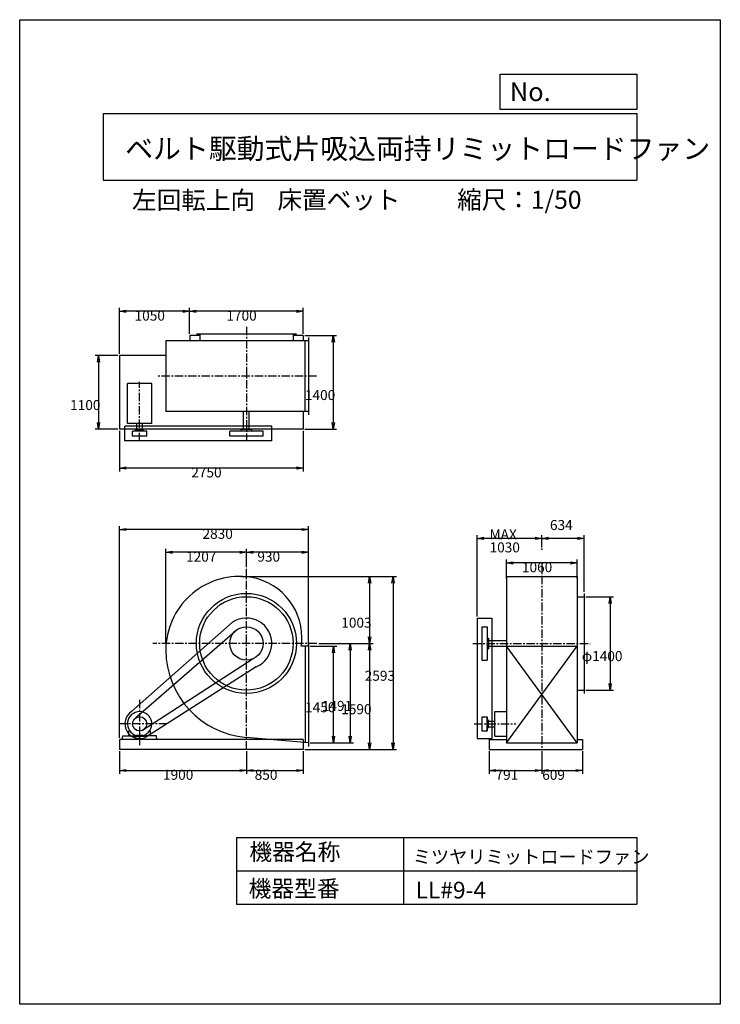
# Model space of a CAD drawing. Extents: x 0 to 10500, y 0 to 14750.
import ezdxf

# ---------------------------------------------------------------- set-up
doc = ezdxf.new("R2010")
doc.units = 0
doc.header["$LTSCALE"] = 100
doc.linetypes.add('CENTER', pattern=[2, 1.25, -0.25, 0.25, -0.25])
doc.layers.get('0').update_dxf_attribs({"linetype": 'CONTINUOUS'})
doc.layers.get('DEFPOINTS').update_dxf_attribs({"linetype": 'CONTINUOUS'})
for name, color, linetype in [('1', 4, 'CONTINUOUS'), ('2', 3, 'CENTER'), ('3', 2, 'CONTINUOUS'), ('4', 7, 'CONTINUOUS')]:
    doc.layers.add(name, color=color, linetype=linetype)
doc.styles.get("Standard").update_dxf_attribs({"font": 'simplex.shx', "bigfont": 'extfont.shx'})
doc.dimstyles.get("Standard").update_dxf_attribs({"dimtxt": 2.5, "dimasz": 2.5, "dimexe": 1.25, "dimexo": 0.625, "dimtad": 1, "dimcen": 2.5, "dimazin": 3, "dimtfac": 1, "dimtmove": 0, "dimatfit": 3})

# ---------------------------------------------------------------- blocks, each defined once
blk = doc.blocks.new('_OPEN')
at = {"color": 0, "linetype": 'BYBLOCK'}
for p, q in [((-1, 0.17), (0, 0)), ((0, 0), (-1, -0.17)), ((0, 0), (-1, 0))]:
    blk.add_line(p, q, dxfattribs=at)
blk = doc.blocks.new('*D2')
at = {"layer": '3', "color": 0}
for p, q in [((7297, 6379), (7297, 6663)), ((8357, 6379), (8357, 6663)), ((8257, 6613), (7397, 6613))]:
    blk.add_line(p, q, dxfattribs=at)
at = {"layer": 'DEFPOINTS', "color": 0}
for p in [(7297, 6613), (7297, 6354), (8357, 6354)]:
    blk.add_point(p, dxfattribs=at)
at = {"layer": '3', "color": 0, "xscale": 100, "yscale": 100, "zscale": 100, "rotation": 180}
blk.add_blockref('_OPEN', (7297, 6613), dxfattribs=at)
at = {"layer": '3', "color": 0, "xscale": 100, "yscale": 100, "zscale": 100}
blk.add_blockref('_OPEN', (8357, 6613), dxfattribs=at)
at = {"layer": '3', "color": 0}
blk.add_text('1060', height=150, dxfattribs=at).set_placement((7527, 6473))
blk = doc.blocks.new('*D3')
at = {"color": 0, "linetype": 'BYBLOCK'}
for p, q in [((7827, 6842), (7827, 7030)), ((8361, 6980), (7927, 6980)), ((8461, 6181), (8461, 7030))]:
    blk.add_line(p, q, dxfattribs=at)
at = {"layer": 'DEFPOINTS', "color": 0, "linetype": 'BYBLOCK'}
for p in [(7827, 6980), (7827, 6817), (8461, 6156)]:
    blk.add_point(p, dxfattribs=at)
at = {"color": 0, "linetype": 'BYBLOCK', "xscale": 100, "yscale": 100, "zscale": 100, "rotation": 180}
blk.add_blockref('_OPEN', (7827, 6980), dxfattribs=at)
at = {"color": 0, "linetype": 'BYBLOCK', "xscale": 100, "yscale": 100, "zscale": 100}
blk.add_blockref('_OPEN', (8461, 6980), dxfattribs=at)
at = {"layer": '3', "color": 0}
blk.add_text('634', height=150, dxfattribs=at).set_placement((7947, 7105))
blk = doc.blocks.new('*D4')
at = {"layer": '3', "color": 0}
for p, q in [((6857, 5811), (6857, 7030)), ((7727, 6980), (6957, 6980)), ((7827, 6842), (7827, 7030))]:
    blk.add_line(p, q, dxfattribs=at)
at = {"layer": 'DEFPOINTS', "color": 0}
for p in [(6857, 6980), (7827, 6817), (6857, 5786)]:
    blk.add_point(p, dxfattribs=at)
at = {"layer": '3', "color": 0, "xscale": 100, "yscale": 100, "zscale": 100, "rotation": 180}
blk.add_blockref('_OPEN', (6857, 6980), dxfattribs=at)
at = {"layer": '3', "color": 0, "xscale": 100, "yscale": 100, "zscale": 100}
blk.add_blockref('_OPEN', (7827, 6980), dxfattribs=at)
at = {"layer": '3', "color": 0}
for s, p in [('MAX', (7042, 6965)), ('1030', (7042, 6770))]:
    blk.add_text(s, height=150, dxfattribs=at).set_placement(p)
blk = doc.blocks.new('*D5')
at = {"layer": '3', "color": 0}
for p, q in [((8486, 6106), (8899, 6106)), ((8849, 6006), (8849, 4806)), ((8486, 4706), (8899, 4706))]:
    blk.add_line(p, q, dxfattribs=at)
at = {"layer": 'DEFPOINTS', "color": 0}
for p in [(8461, 6106), (8461, 4706), (8849, 4706)]:
    blk.add_point(p, dxfattribs=at)
at = {"layer": '3', "color": 0, "xscale": 100, "yscale": 100, "zscale": 100}
for p, rotation in [((8849, 6106), 90), ((8849, 4706), 270)]:
    blk.add_blockref('_OPEN', p, dxfattribs=dict(at, rotation=rotation))
at = {"layer": '3', "color": 0}
blk.add_text('φ1400', height=150, dxfattribs=at).set_placement((8424, 5141))
blk = doc.blocks.new('*D6')
at = {"layer": '3', "color": 0}
for p, q in [((2547, 10043), (2547, 10432)), ((4147, 10382), (2647, 10382)), ((4247, 10043), (4247, 10432))]:
    blk.add_line(p, q, dxfattribs=at)
at = {"layer": 'DEFPOINTS', "color": 0}
for p in [(2547, 10382), (2547, 10018), (4247, 10018)]:
    blk.add_point(p, dxfattribs=at)
at = {"layer": '3', "color": 0, "xscale": 100, "yscale": 100, "zscale": 100, "rotation": 180}
blk.add_blockref('_OPEN', (2547, 10382), dxfattribs=at)
at = {"layer": '3', "color": 0, "xscale": 100, "yscale": 100, "zscale": 100}
blk.add_blockref('_OPEN', (4247, 10382), dxfattribs=at)
at = {"layer": '3', "color": 0}
blk.add_text('1700', height=150, dxfattribs=at).set_placement((3098, 10242))
blk = doc.blocks.new('*D7')
at = {"layer": '3', "color": 0}
for p, q in [((1497, 9743), (1497, 10432)), ((2447, 10382), (1597, 10382)), ((2547, 10043), (2547, 10432))]:
    blk.add_line(p, q, dxfattribs=at)
at = {"layer": 'DEFPOINTS', "color": 0}
for p in [(1497, 10382), (2547, 10018), (1497, 9718)]:
    blk.add_point(p, dxfattribs=at)
at = {"layer": '3', "color": 0, "xscale": 100, "yscale": 100, "zscale": 100, "rotation": 180}
blk.add_blockref('_OPEN', (1497, 10382), dxfattribs=at)
at = {"layer": '3', "color": 0, "xscale": 100, "yscale": 100, "zscale": 100}
blk.add_blockref('_OPEN', (2547, 10382), dxfattribs=at)
at = {"layer": '3', "color": 0}
blk.add_text('1050', height=150, dxfattribs=at).set_placement((1722, 10242))
blk = doc.blocks.new('*D8')
at = {"layer": '3', "color": 0}
for p, q in [((1472, 9718), (1131, 9718)), ((1181, 9618), (1181, 8718)), ((1472, 8618), (1131, 8618))]:
    blk.add_line(p, q, dxfattribs=at)
at = {"layer": 'DEFPOINTS', "color": 0}
for p in [(1497, 9718), (1181, 8618), (1497, 8618)]:
    blk.add_point(p, dxfattribs=at)
at = {"layer": '3', "color": 0, "xscale": 100, "yscale": 100, "zscale": 100}
for p, rotation in [((1181, 9718), 90), ((1181, 8618), 270)]:
    blk.add_blockref('_OPEN', p, dxfattribs=dict(at, rotation=rotation))
at = {"layer": '3', "color": 0}
blk.add_text('1100', height=150, dxfattribs=at).set_placement((756, 8902))
blk = doc.blocks.new('*D9')
at = {"layer": '3', "color": 0}
for p, q in [((1497, 8593), (1497, 7983)), ((4247, 8593), (4247, 7983)), ((4147, 8033), (1597, 8033))]:
    blk.add_line(p, q, dxfattribs=at)
at = {"layer": 'DEFPOINTS', "color": 0}
for p in [(1497, 8618), (4247, 8618), (1497, 8033)]:
    blk.add_point(p, dxfattribs=at)
at = {"layer": '3', "color": 0, "xscale": 100, "yscale": 100, "zscale": 100, "rotation": 180}
blk.add_blockref('_OPEN', (1497, 8033), dxfattribs=at)
at = {"layer": '3', "color": 0, "xscale": 100, "yscale": 100, "zscale": 100}
blk.add_blockref('_OPEN', (4247, 8033), dxfattribs=at)
at = {"layer": '3', "color": 0}
blk.add_text('2750', height=150, dxfattribs=at).set_placement((2572, 7893))
blk = doc.blocks.new('*D10')
at = {"layer": '3', "color": 0}
for p, q in [((4352, 5365), (4753, 5365)), ((4703, 4015), (4703, 5265)), ((4352, 3915), (4753, 3915))]:
    blk.add_line(p, q, dxfattribs=at)
at = {"layer": 'DEFPOINTS', "color": 0}
for p in [(4327, 5365), (4703, 5365), (4327, 3915)]:
    blk.add_point(p, dxfattribs=at)
at = {"layer": '3', "color": 0, "xscale": 100, "yscale": 100, "zscale": 100}
for p, rotation in [((4703, 5365), 90), ((4703, 3915), 270)]:
    blk.add_blockref('_OPEN', p, dxfattribs=dict(at, rotation=rotation))
at = {"layer": '3', "color": 0}
blk.add_text('1450', height=150, dxfattribs=at).set_placement((4278, 4375))
blk = doc.blocks.new('*D11')
at = {"layer": '3', "color": 0}
for p, q in [((3397, 6549), (3397, 6821)), ((4327, 5373), (4327, 6821)), ((4227, 6771), (3497, 6771))]:
    blk.add_line(p, q, dxfattribs=at)
at = {"layer": 'DEFPOINTS', "color": 0}
for p in [(3397, 6771), (3397, 6524), (4327, 5348)]:
    blk.add_point(p, dxfattribs=at)
at = {"layer": '3', "color": 0, "xscale": 100, "yscale": 100, "zscale": 100, "rotation": 180}
blk.add_blockref('_OPEN', (3397, 6771), dxfattribs=at)
at = {"layer": '3', "color": 0, "xscale": 100, "yscale": 100, "zscale": 100}
blk.add_blockref('_OPEN', (4327, 6771), dxfattribs=at)
at = {"layer": '3', "color": 0}
blk.add_text('930', height=150, dxfattribs=at).set_placement((3562, 6631))
blk = doc.blocks.new('*D12')
at = {"layer": '3', "color": 0}
for p, q in [((2190, 5418), (2190, 6821)), ((3397, 6549), (3397, 6821)), ((3297, 6771), (2290, 6771))]:
    blk.add_line(p, q, dxfattribs=at)
at = {"layer": 'DEFPOINTS', "color": 0}
for p in [(2190, 6771), (3397, 6524), (2190, 5393)]:
    blk.add_point(p, dxfattribs=at)
at = {"layer": '3', "color": 0, "xscale": 100, "yscale": 100, "zscale": 100, "rotation": 180}
blk.add_blockref('_OPEN', (2190, 6771), dxfattribs=at)
at = {"layer": '3', "color": 0, "xscale": 100, "yscale": 100, "zscale": 100}
blk.add_blockref('_OPEN', (3397, 6771), dxfattribs=at)
at = {"layer": '3', "color": 0}
blk.add_text('1207', height=150, dxfattribs=at).set_placement((2494, 6631))
blk = doc.blocks.new('*D13')
at = {"layer": '3', "color": 0}
for p, q in [((3320, 6409), (5295, 6409)), ((5245, 6309), (5245, 5506)), ((4481, 5406), (5295, 5406))]:
    blk.add_line(p, q, dxfattribs=at)
at = {"layer": 'DEFPOINTS', "color": 0}
for p in [(3295, 6409), (4456, 5406), (5245, 5406)]:
    blk.add_point(p, dxfattribs=at)
at = {"layer": '3', "color": 0, "xscale": 100, "yscale": 100, "zscale": 100}
for p, rotation in [((5245, 6409), 90), ((5245, 5406), 270)]:
    blk.add_blockref('_OPEN', p, dxfattribs=dict(at, rotation=rotation))
at = {"layer": '3', "color": 0}
blk.add_text('1003', height=150, dxfattribs=at).set_placement((4820, 5642))
blk = doc.blocks.new('*D14')
at = {"layer": '3', "color": 0}
for p, q in [((4481, 5406), (5294, 5406)), ((5244, 5306), (5244, 3916)), ((4272, 3816), (5294, 3816))]:
    blk.add_line(p, q, dxfattribs=at)
at = {"layer": 'DEFPOINTS', "color": 0}
for p in [(4456, 5406), (4247, 3816), (5244, 3816)]:
    blk.add_point(p, dxfattribs=at)
at = {"layer": '3', "color": 0, "xscale": 100, "yscale": 100, "zscale": 100}
for p, rotation in [((5244, 5406), 90), ((5244, 3816), 270)]:
    blk.add_blockref('_OPEN', p, dxfattribs=dict(at, rotation=rotation))
at = {"layer": '3', "color": 0}
blk.add_text('1590', height=150, dxfattribs=at).set_placement((4819, 4346))
blk = doc.blocks.new('*D15')
at = {"layer": '3', "color": 0}
for p, q in [((4481, 5406), (5003, 5406)), ((4953, 5306), (4953, 4015)), ((4352, 3915), (5003, 3915))]:
    blk.add_line(p, q, dxfattribs=at)
at = {"layer": 'DEFPOINTS', "color": 0}
for p in [(4456, 5406), (4327, 3915), (4953, 3915)]:
    blk.add_point(p, dxfattribs=at)
at = {"layer": '3', "color": 0, "xscale": 100, "yscale": 100, "zscale": 100}
for p, rotation in [((4953, 5406), 90), ((4953, 3915), 270)]:
    blk.add_blockref('_OPEN', p, dxfattribs=dict(at, rotation=rotation))
at = {"layer": '3', "color": 0}
blk.add_text('1491', height=150, dxfattribs=at).set_placement((4528, 4395))
blk = doc.blocks.new('*D16')
at = {"layer": '3', "color": 0}
for p, q in [((4272, 10018), (4750, 10018)), ((4700, 9918), (4700, 8718)), ((4272, 8618), (4750, 8618))]:
    blk.add_line(p, q, dxfattribs=at)
at = {"layer": 'DEFPOINTS', "color": 0}
for p in [(4247, 10018), (4247, 8618), (4700, 8618)]:
    blk.add_point(p, dxfattribs=at)
at = {"layer": '3', "color": 0, "xscale": 100, "yscale": 100, "zscale": 100}
for p, rotation in [((4700, 10018), 90), ((4700, 8618), 270)]:
    blk.add_blockref('_OPEN', p, dxfattribs=dict(at, rotation=rotation))
at = {"layer": '3', "color": 0}
blk.add_text('1400', height=150, dxfattribs=at).set_placement((4275, 9052))
blk = doc.blocks.new('*D17')
at = {"layer": '3', "color": 0}
for p, q in [((1497, 3991), (1497, 7163)), ((4227, 7113), (1597, 7113)), ((4327, 5444), (4327, 7163))]:
    blk.add_line(p, q, dxfattribs=at)
at = {"layer": 'DEFPOINTS', "color": 0}
for p in [(1497, 7113), (4327, 5419), (1497, 3966)]:
    blk.add_point(p, dxfattribs=at)
at = {"layer": '3', "color": 0, "xscale": 100, "yscale": 100, "zscale": 100, "rotation": 180}
blk.add_blockref('_OPEN', (1497, 7113), dxfattribs=at)
at = {"layer": '3', "color": 0, "xscale": 100, "yscale": 100, "zscale": 100}
blk.add_blockref('_OPEN', (4327, 7113), dxfattribs=at)
at = {"layer": '3', "color": 0}
blk.add_text('2830', height=150, dxfattribs=at).set_placement((2740, 6973))
blk = doc.blocks.new('*D18')
at = {"layer": '3', "color": 0}
for p, q in [((1497, 3791), (1497, 3453)), ((3397, 3791), (3397, 3453)), ((1597, 3503), (3297, 3503))]:
    blk.add_line(p, q, dxfattribs=at)
at = {"layer": 'DEFPOINTS', "color": 0}
for p in [(1497, 3816), (3397, 3816), (3397, 3503)]:
    blk.add_point(p, dxfattribs=at)
at = {"layer": '3', "color": 0, "xscale": 100, "yscale": 100, "zscale": 100, "rotation": 180}
blk.add_blockref('_OPEN', (1497, 3503), dxfattribs=at)
at = {"layer": '3', "color": 0, "xscale": 100, "yscale": 100, "zscale": 100}
blk.add_blockref('_OPEN', (3397, 3503), dxfattribs=at)
at = {"layer": '3', "color": 0}
blk.add_text('1900', height=150, dxfattribs=at).set_placement((2148, 3363))
blk = doc.blocks.new('*D19')
at = {"layer": '3', "color": 0}
for p, q in [((3397, 3791), (3397, 3453)), ((4247, 3791), (4247, 3453)), ((3497, 3503), (4147, 3503))]:
    blk.add_line(p, q, dxfattribs=at)
at = {"layer": 'DEFPOINTS', "color": 0}
for p in [(3397, 3816), (4247, 3816), (4247, 3503)]:
    blk.add_point(p, dxfattribs=at)
at = {"layer": '3', "color": 0, "xscale": 100, "yscale": 100, "zscale": 100, "rotation": 180}
blk.add_blockref('_OPEN', (3397, 3503), dxfattribs=at)
at = {"layer": '3', "color": 0, "xscale": 100, "yscale": 100, "zscale": 100}
blk.add_blockref('_OPEN', (4247, 3503), dxfattribs=at)
at = {"layer": '3', "color": 0}
blk.add_text('850', height=150, dxfattribs=at).set_placement((3522, 3363))
blk = doc.blocks.new('*D20')
at = {"layer": '3', "color": 0}
for p, q in [((7036, 3791), (7036, 3453)), ((7827, 3791), (7827, 3453)), ((7136, 3503), (7727, 3503))]:
    blk.add_line(p, q, dxfattribs=at)
at = {"layer": 'DEFPOINTS', "color": 0}
for p in [(7036, 3816), (7827, 3816), (7827, 3503)]:
    blk.add_point(p, dxfattribs=at)
at = {"layer": '3', "color": 0, "xscale": 100, "yscale": 100, "zscale": 100, "rotation": 180}
blk.add_blockref('_OPEN', (7036, 3503), dxfattribs=at)
at = {"layer": '3', "color": 0, "xscale": 100, "yscale": 100, "zscale": 100}
blk.add_blockref('_OPEN', (7827, 3503), dxfattribs=at)
at = {"layer": '3', "color": 0}
blk.add_text('791', height=150, dxfattribs=at).set_placement((7131, 3363))
blk = doc.blocks.new('*D21')
at = {"layer": '3', "color": 0}
for p, q in [((7827, 3791), (7827, 3453)), ((8436, 3791), (8436, 3453)), ((7927, 3503), (8336, 3503))]:
    blk.add_line(p, q, dxfattribs=at)
at = {"layer": 'DEFPOINTS', "color": 0}
for p in [(7827, 3816), (8436, 3816), (8436, 3503)]:
    blk.add_point(p, dxfattribs=at)
at = {"layer": '3', "color": 0, "xscale": 100, "yscale": 100, "zscale": 100, "rotation": 180}
blk.add_blockref('_OPEN', (7827, 3503), dxfattribs=at)
at = {"layer": '3', "color": 0, "xscale": 100, "yscale": 100, "zscale": 100}
blk.add_blockref('_OPEN', (8436, 3503), dxfattribs=at)
at = {"layer": '3', "color": 0}
blk.add_text('609', height=150, dxfattribs=at).set_placement((7831, 3363))
blk = doc.blocks.new('*D22')
at = {"layer": '3', "color": 0}
for p, q in [((3345, 6409), (5646, 6409)), ((5596, 6309), (5596, 3916)), ((4272, 3816), (5646, 3816))]:
    blk.add_line(p, q, dxfattribs=at)
at = {"layer": 'DEFPOINTS', "color": 0}
for p in [(3320, 6409), (4247, 3816), (5596, 3816)]:
    blk.add_point(p, dxfattribs=at)
at = {"layer": '3', "color": 0, "xscale": 100, "yscale": 100, "zscale": 100}
for p, rotation in [((5596, 6409), 90), ((5596, 3816), 270)]:
    blk.add_blockref('_OPEN', p, dxfattribs=dict(at, rotation=rotation))
at = {"layer": '3', "color": 0}
blk.add_text('2593', height=150, dxfattribs=at).set_placement((5171, 4847))

msp = doc.modelspace()

# ---------------------------------------------------------------- linework, layer by layer
at = {"layer": '1'}
for p, q in [((4147.5, 10038.7), (2647.5, 10038.7)), ((2697.5, 10038.7), (2697.5, 9938.7)), ((4097.5, 10038.7), (4097.5, 9938.7)), ((4327.5, 9938.7), (2190.5, 9938.7)), ((2190.5, 9938.7), (2190.5, 8878.7)), ((2547.5, 10017.7), (2547.5, 9938.7)), ((2697.5, 10017.7), (2547.5, 10017.7)), ((4247.5, 10017.7), (4097.5, 10017.7)), ((4247.5, 10017.7), (4247.5, 9938.7)), ((4277.5, 8878.7), (4277.5, 9938.7)), ((4327.5, 9988.7), (4327.5, 8828.7)), ((1497.5, 9717.7), (1497.5, 8617.7)), ((2190.5, 9717.7), (1497.5, 9717.7)), ((1980, 9301.4), (1615, 9301.4)), ((1615, 8701.9), (1615, 9301.4)), ((1980, 8701.9), (1980, 9301.4)), ((4327.5, 8878.7), (2190.5, 8878.7)), ((3355, 8609), (3355, 8878.7)), ((3440, 8609), (3440, 8878.7)), ((4247.5, 8878.7), (4247.5, 8617.7)), ((4247.5, 8617.7), (1497.5, 8617.7)), ((3777.5, 8659), (1577.5, 8659)), ((1577.5, 8438.7), (1577.5, 8659)), ((1980, 8701.9), (1615, 8701.9)), ((1903.5, 8586.9), (1691.5, 8586.9)), ((1691.5, 8509), (1691.5, 8586.9)), ((1857.5, 8602), (1737.5, 8602)), ((1737.5, 8586.9), (1737.5, 8602)), ((1755, 8602), (1755, 8701.9)), ((1840, 8602), (1840, 8701.9)), ((1857.5, 8586.9), (1857.5, 8602)), ((1903.5, 8509), (1903.5, 8586.9)), ((3647.5, 8586.9), (3147.5, 8586.9)), ((3147.5, 8509), (3147.5, 8586.9)), ((3317.5, 8586.9), (3317.5, 8609)), ((3477.5, 8609), (3317.5, 8609)), ((3477.5, 8586.9), (3477.5, 8609)), ((3647.5, 8509), (3647.5, 8586.9)), ((3777.5, 8438.7), (3777.5, 8659)), ((3777.5, 8438.7), (1577.5, 8438.7)), ((1903.5, 8509), (1691.5, 8509)), ((3647.5, 8509), (3147.5, 8509)), ((7296.7, 6409.4), (7296.7, 3915.4)), ((7296.7, 6409.4), (8356.7, 6409.4)), ((8356.7, 6409.4), (8356.7, 3915.4)), ((8356.7, 6106.4), (8460.7, 6106.4)), ((8460.7, 6156.4), (8460.7, 4656.4)), ((6856.7, 5786.4), (7077, 5786.4)), ((6856.7, 5786.4), (6856.7, 3981.4)), ((7077, 5786.4), (7077, 3981.4)), ((3189.5, 5724.4), (1677.1, 4385.5)), ((3262.5, 5616.8), (1740.3, 4290.6)), ((6927, 5656.4), (7004.9, 5656.4)), ((6927, 5656.4), (6927, 5156.4)), ((7004.9, 5656.4), (7004.9, 5156.4)), ((7004.9, 5486.4), (7027, 5486.4)), ((7027, 5486.4), (7027, 5326.4)), ((4327.5, 5365.4), (4218.4, 5365.4)), ((4277.5, 5365.4), (4277.5, 3919.9)), ((4327.5, 5419.4), (4327.5, 3861.4)), ((7004.9, 5326.4), (7027, 5326.4)), ((7027, 5448.9), (7296.7, 5448.9)), ((7027, 5363.9), (7296.7, 5363.9)), ((7296.7, 5365.4), (8356.7, 5365.4)), ((8356.7, 3915.4), (7296.7, 5365.4)), ((7296.7, 3915.4), (8356.7, 5365.4)), ((3497.4, 5177.2), (1839.9, 4104.2)), ((3546.3, 5056.8), (1883.7, 3999)), ((6927, 5156.4), (7004.9, 5156.4)), ((8356.7, 4706.4), (8460.7, 4706.4)), ((6927, 4307.4), (7004.9, 4307.4)), ((6927, 4307.4), (6927, 4095.4)), ((7004.9, 4307.4), (7004.9, 4095.4)), ((7004.9, 4095.4), (7004.9, 4307.4)), ((7119.9, 4383.9), (7296.7, 4383.9)), ((7119.9, 4018.9), (7119.9, 4383.9)), ((7004.9, 4261.4), (7020, 4261.4)), ((7004.9, 4261.4), (7020, 4261.4)), ((7004.9, 4141.4), (7020, 4141.4)), ((7004.9, 4141.4), (7020, 4141.4)), ((7020, 4261.4), (7020, 4141.4)), ((7020, 4141.4), (7020, 4261.4)), ((7020, 4243.9), (7119.9, 4243.9)), ((7020, 4158.9), (7119.9, 4158.9)), ((1537.5, 3966.4), (1546.7, 4021.4)), ((1546.7, 4021.4), (1714.2, 4021.4)), ((1635.5, 4091.4), (1645.1, 4100.9)), ((1635.5, 4021.4), (1635.5, 4091.4)), ((1714.2, 4021.4), (1714.2, 4011.9)), ((1714.2, 4011.9), (1797.5, 4011.9)), ((1847.1, 4025.8), (1747.9, 4025.8)), ((1880.8, 4011.9), (1797.5, 4011.9)), ((2048.3, 4021.4), (1880.8, 4021.4)), ((1880.8, 4021.4), (1880.8, 4011.9)), ((1959.5, 4021.4), (1899.5, 4021.4)), ((1959.5, 4091.4), (1949.9, 4100.9)), ((1959.5, 4021.4), (1959.5, 4091.4)), ((2057.5, 3966.4), (2048.3, 4021.4)), ((4327.5, 3915.4), (3397.5, 3999.3)), ((6927, 4095.4), (7004.9, 4095.4)), ((7119.9, 4018.9), (7296.7, 4018.9)), ((4247.5, 3966.4), (1497.5, 3966.4)), ((1497.5, 3966.4), (1497.5, 3816.4)), ((4247.5, 3966.4), (4247.5, 3816.4)), ((6856.7, 3981.4), (7077, 3981.4)), ((7035.7, 3966.4), (7296.7, 3966.4)), ((7035.7, 3966.4), (7035.7, 3816.4)), ((7296.7, 3915.4), (8356.7, 3915.4)), ((8356.7, 3966.4), (8435.7, 3966.4)), ((8435.7, 3966.4), (8435.7, 3816.4)), ((4247.5, 3816.4), (1497.5, 3816.4)), ((7035.7, 3816.4), (8435.7, 3816.4))]:
    msp.add_line(p, q, dxfattribs=at)
for centre, radius in [((3397.5, 5406.4), 750), ((3397.5, 5406.4), 700), ((3397.5, 5406.4), 250), ((1797.5, 4201.4), 106)]:
    msp.add_circle(centre, radius, dxfattribs=at)
for centre, radius, start, end in [((3295.5, 5304.4), 1105, 84.70362, 180), ((3312, 5491.9), 917.5, 0, 84.65296), ((3397.5, 5406.4), 380, 293.05904, 123.17883), ((3482.7, 5491.9), 746.5, 350.24372, 0), ((3499.5, 5304.4), 1309, 180, 265.53086), ((1797.5, 4201.4), 220, 123.17883, 293.05904), ((1797.5, 4201.4), 182.5, 285.78279, 254.21721)]:
    msp.add_arc(centre, radius, start, end, dxfattribs=at)
msp.add_point((7826.7, 6817.5), dxfattribs=at)
at = {"layer": '2'}
for p, q in [((3397.5, 10150.4), (3397.5, 8438.7)), ((1797.5, 8437.1), (1797.5, 9326.2)), ((4450.2, 9408.7), (2072.5, 9408.7)), ((3397.5, 3816.4), (3397.5, 6523.8)), ((7826.7, 6616.9), (7826.7, 3816.4)), ((4455.7, 5406.4), (1994.5, 5406.4)), ((6793.5, 5406.4), (8550.3, 5406.4)), ((1797.5, 4560.2), (1797.5, 3879.7)), ((2211.6, 4201.4), (1497.5, 4201.4)), ((6811.2, 4201.4), (7435.1, 4201.4))]:
    msp.add_line(p, q, dxfattribs=at)
at = {"layer": '4'}
for p, q in [((0, 0), (0, 14750)), ((0, 14750), (10500, 14750)), ((10500, 14750), (10500, 14750)), ((10500, 14750), (10500, 0)), ((7203.1, 13406.3), (7203.1, 13933.3)), ((7203.1, 13933.3), (9250, 13933.3)), ((9250, 13933.3), (9250, 13406.3)), ((1250, 13347), (9250, 13347)), ((1250, 13347), (1250, 12347)), ((9250, 13406.3), (7203.1, 13406.3)), ((9250, 13347), (9250, 12347)), ((1250, 12347), (9250, 12347)), ((3250, 2500), (3250, 1500)), ((3250, 2500), (9250, 2500)), ((5750, 2500), (5750, 1500)), ((9250, 2500), (9250, 1500)), ((3250, 2000), (9250, 2000)), ((3250, 1500), (9250, 1500)), ((10500, 0), (0, 0))]:
    msp.add_line(p, q, dxfattribs=at)

# ---------------------------------------------------------------- texts
for s, height, p in [('No.', 280, (7344.8, 13530.3)), ('ベルト駆動式片吸込両持リミットロードファン', 306, (1581.7, 12665.1)), ('左回転上向', 270, (1684.6, 11911.6)), ('床置ベット', 270, (3863.9, 11917.1)), ('縮尺：1/50', 270, (6556.5, 11917.1)), ('機器名称', 250, (3442.5, 2157.7)), ('ミツヤリミットロードファン', 200, (5890.9, 2109.8)), ('機器型番', 250, (3431.3, 1608.2)), ('LL#9-4', 250, (5933.3, 1585.8))]:
    msp.add_text(s, height=height, dxfattribs=at).set_placement(p)

# ---------------------------------------------------------------- dimensions: what is measured, and where the dimension line sits
at = {"layer": '3'}
for base, p1, p2, override, picture, middle in [((1497.5, 10382.2), (2547.5, 10017.7), (1497.5, 9717.7), {"dimscale": 50, "dimdec": 0, "dimtofl": 1, "dimtmove": 0}, '*D7', (2022.5, 10507.2)), ((2547.5, 10382.2), (4247.5, 10017.7), (2547.5, 10017.7), {"dimscale": 50, "dimdec": 0, "dimtofl": 1, "dimtmove": 0}, '*D6', (3397.5, 10507.2)), ((1497.5, 8033.4), (4247.5, 8617.7), (1497.5, 8617.7), {"dimscale": 50, "dimdec": 0, "dimtofl": 1, "dimtmove": 0}, '*D9', (2872.5, 8158.4)), ((7826.7, 6980), (8460.7, 6156.4), (7826.7, 6817.5), {"dimscale": 50, "dimdec": 0, "dimtofl": 1}, '*D3', (8143.7, 7180)), ((2190.5, 6771.2), (3397.5, 6523.8), (2190.5, 5392.7), {"dimscale": 50, "dimdec": 0, "dimtofl": 1, "dimtmove": 0}, '*D12', (2794, 6896.2)), ((3397.5, 6771.2), (4327.5, 5347.7), (3397.5, 6523.8), {"dimscale": 50, "dimdec": 0, "dimtofl": 1, "dimtmove": 0}, '*D11', (3862.5, 6896.2)), ((3397.5, 3503.3), (1497.5, 3816.4), (3397.5, 3816.4), {"dimscale": 50, "dimdec": 0, "dimtofl": 1, "dimtmove": 0}, '*D18', (2447.5, 3628.3)), ((4247.5, 3503.3), (3397.5, 3816.4), (4247.5, 3816.4), {"dimscale": 50, "dimdec": 0, "dimtofl": 1, "dimtmove": 0}, '*D19', (3822.5, 3628.3)), ((7826.7, 3503.3), (7035.7, 3816.4), (7826.7, 3816.4), {"dimscale": 50, "dimdec": 0, "dimtofl": 1, "dimtmove": 0}, '*D20', (7431.2, 3628.3)), ((8435.7, 3503.3), (7826.7, 3816.4), (8435.7, 3816.4), {"dimscale": 50, "dimdec": 0, "dimtofl": 1, "dimtmove": 0}, '*D21', (8131.2, 3628.3))]:
    dim = msp.add_linear_dim(base=base, p1=p1, p2=p2, dimstyle='Standard', override=override, dxfattribs=at)
    dim.commit()
    dim.dimension.update_dxf_attribs({"geometry": picture, "text_midpoint": middle})
for base, p1, p2, angle, picture, middle in [((4699.9, 8617.7), (4247.5, 10017.7), (4247.5, 8617.7), 90, '*D16', (4699.9, 9317.4)), ((4703, 5365.4), (4327.5, 3915.4), (4327.5, 5365.4), 270, '*D10', (4703, 4640.4))]:
    dim = msp.add_linear_dim(base=base, p1=p1, p2=p2, angle=angle, dimstyle='Standard', override={"dimscale": 50, "dimdec": 0, "dimtofl": 1, "dimtmove": 0}, dxfattribs=at)
    dim.commit()
    dim.dimension.update_dxf_attribs({"geometry": picture, "text_midpoint": middle, "dimtype": 128})
for base, p1, p2, angle, override, picture, middle in [((1180.9, 8617.7), (1497.5, 9717.7), (1497.5, 8617.7), 270, {"dimscale": 50, "dimdec": 0, "dimtofl": 1, "dimtmove": 0}, '*D8', (1055.9, 9167.7)), ((5244.9, 5406.4), (3295.5, 6409.4), (4455.7, 5406.4), 90, {"dimscale": 50, "dimdec": 0, "dimtofl": 1, "dimtmove": 0}, '*D13', (5119.9, 5907.9)), ((5595.9, 3816.4), (3320.5, 6409.4), (4247.5, 3816.4), 90, {"dimscale": 50, "dimdec": 0, "dimtofl": 1, "dimtmove": 0}, '*D22', (5470.9, 5112.9)), ((8849.3, 4706.4), (8460.7, 6106.4), (8460.7, 4706.4), 90, {"dimscale": 50, "dimdec": 0, "dimpost": 'φ<>', "dimtofl": 1, "dimtmove": 0}, '*D5', (8724.3, 5406.4)), ((5243.7, 3816.4), (4455.7, 5406.4), (4247.5, 3816.4), 90, {"dimscale": 50, "dimdec": 0, "dimtofl": 1, "dimtmove": 0}, '*D14', (5118.7, 4611.4)), ((4953.5, 3915.4), (4455.7, 5406.4), (4327.5, 3915.4), 90, {"dimscale": 50, "dimdec": 0, "dimtofl": 1, "dimtmove": 0}, '*D15', (4828.5, 4660.9))]:
    dim = msp.add_linear_dim(base=base, p1=p1, p2=p2, angle=angle, dimstyle='Standard', override=override, dxfattribs=at)
    dim.commit()
    dim.dimension.update_dxf_attribs({"geometry": picture, "text_midpoint": middle})
dim = msp.add_linear_dim(base=(6856.7, 6980), p1=(7826.7, 6817.5), p2=(6856.7, 5786.4), text='MAX\\P1030', dimstyle='Standard', override={"dimscale": 50, "dimdec": 0, "dimtofl": 1, "dimtmove": 0}, dxfattribs=at)
dim.commit()
dim.dimension.update_dxf_attribs({"geometry": '*D4', "text_midpoint": (7341.7, 7230)})
for base, p1, p2, picture, middle in [((1497.5, 7113.4), (4327.5, 5419.4), (1497.5, 3966.4), '*D17', (3040.2, 7113.4)), ((7296.7, 6613.2), (8356.7, 6353.5), (7296.7, 6353.5), '*D2', (7826.7, 6613.2))]:
    dim = msp.add_linear_dim(base=base, p1=p1, p2=p2, dimstyle='Standard', override={"dimscale": 50, "dimdec": 0, "dimtofl": 1, "dimtmove": 0}, dxfattribs=at)
    dim.commit()
    dim.dimension.update_dxf_attribs({"geometry": picture, "text_midpoint": middle, "dimtype": 128})

doc.saveas('drawing.dxf')
